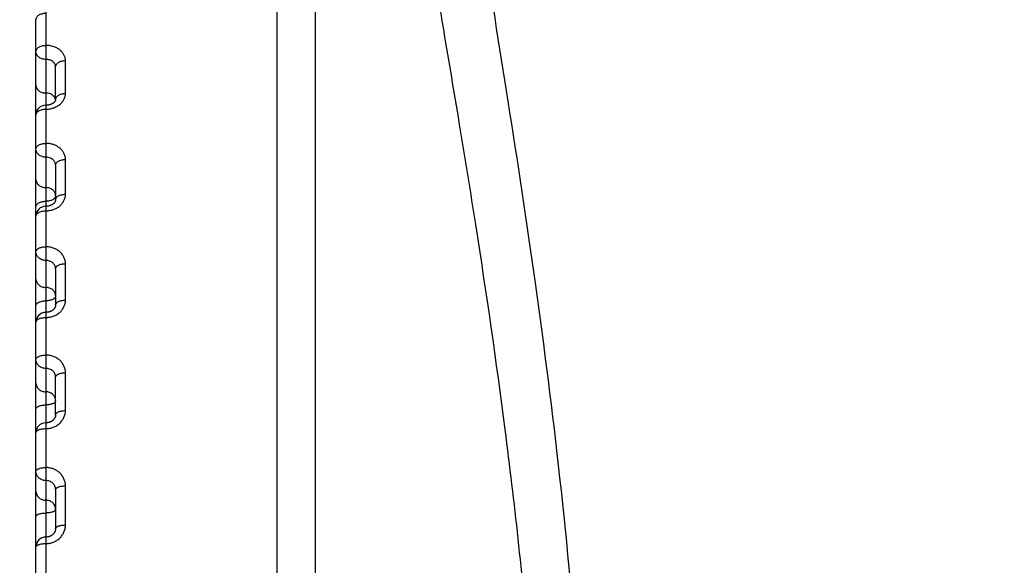
# Model space of a CAD drawing. Units: inches. Extents: x 0 to 22.3, y -0.1 to 17.2.
# Drawn here: x 5.7 to 6.2, y 2.2 to 2.5 of the extents above; entities that cross this region are included whole.
import ezdxf

# ---------------------------------------------------------------- set-up
doc = ezdxf.new("R2010")
doc.units = ezdxf.units.IN
doc.header["$LTSCALE"] = 1.21
doc.header["$MEASUREMENT"] = 0
doc.layers.get('0').update_dxf_attribs({"linetype": 'CONTINUOUS'})
doc.layers.add('AXIS', color=7, linetype='CONTINUOUS')
doc.layers.add('DIMENSIONS', color=7, linetype='CONTINUOUS')
doc.styles.get("Standard").update_dxf_attribs({"font": 'txt', "width": 0.8})
doc.dimstyles.new('DIMSTYLE_1', dxfattribs={"dimtxt": 0.125, "dimasz": 0.1875, "dimexe": 0.125, "dimexo": 0.0625, "dimgap": 0.0625, "dimtad": 0, "dimtih": 1, "dimtoh": 1, "dimlfac": 4, "dimzin": 4, "dimdsep": 46, "dimtxsty": 'STANDARD', "dimblk": '_FILLED', "dimblk1": '_FILLED', "dimblk2": '_FILLED', "dimcen": 0.09, "dimadec": 0, "dimazin": 0, "dimtp": 0.0001, "dimtm": 0.0001, "dimtfac": 1, "dimtofl": 0, "dimtmove": 0, "dimatfit": 3, "dimldrblk": '_FILLED', "dimfxl": 1, "dimtolj": 1, "dimtzin": 4, "dimarcsym": 0})

# ---------------------------------------------------------------- blocks, each defined once
blk = doc.blocks.new('_FILLED')
at = {"color": 0, "linetype": 'BYBLOCK'}
blk.add_solid([(0, 0), (-1, 0.1666666667), (-1, -0.1666666667)], dxfattribs=at)
blk = doc.blocks.new('*D12')
at = {"layer": 'DIMENSIONS', "color": 2, "linetype": 'CONTINUOUS'}
for p, q in [((7.2059235884, 3.0553338034), (4.390616525, 3.0553338034)), ((4.515616525, 3.0553338034), (4.515616525, 2.0865838034)), ((4.515616525, 0.8678338034), (4.515616525, 1.8365838034)), ((7.2098605659, 0.8678338034), (4.390616525, 0.8678338034))]:
    blk.add_line(p, q, dxfattribs=at)
at = {"layer": 'DIMENSIONS', "color": 2, "linetype": 'CONTINUOUS', "xscale": 0.1875, "yscale": 0.1875, "zscale": 0.1875}
for p, rotation in [((4.515616525, 3.0553338034), 90), ((4.515616525, 0.8678338034), 270)]:
    blk.add_blockref('_FILLED', p, dxfattribs=dict(at, rotation=rotation))

msp = doc.modelspace()

# ---------------------------------------------------------------- linework, layer by layer
at = {"color": 9, "linetype": 'CONTINUOUS'}
for p, q in [((5.7372805993, 2.7989037389), (5.7372805993, 2.4715660221)), ((5.7472805993, 2.477556834), (5.7472805993, 2.4942632921)), ((5.7372804122, 2.4715556386), (5.7372805993, 2.3637458393)), ((5.7472805993, 2.4263591022), (5.7472805993, 2.4440163917)), ((5.7472805993, 2.3725499553), (5.7472805993, 2.391059132)), ((5.7372805993, 2.3637458393), (5.7372805994, 2.0416154947)), ((5.7472805993, 2.3164309178), (5.7472805993, 2.3356882637)), ((5.7472805993, 2.2583164578), (5.7472805993, 2.2782140627))]:
    msp.add_line(p, q, dxfattribs=at)
at = {"color": 7, "linetype": 'CONTINUOUS'}
for p, q in [((5.8547805993, 2.0147749376), (5.8547805993, 2.7993612439)), ((5.7322805993, 1.1266946566), (5.7322805993, 2.5150464255)), ((5.7422805993, 2.4744872442), (5.7422805993, 2.4910945877)), ((5.7422805993, 2.3143175625), (5.7422805993, 2.33346066))]:
    msp.add_line(p, q, dxfattribs=at)
for points in [[(5.7422805945, 2.4744887164), (5.7422782137, 2.4744104592), (5.7422711594, 2.4743341387), (5.7422593264, 2.474256693), (5.742242453, 2.4741773937), (5.742219927, 2.474094848), (5.7421912176, 2.4740088153), (5.742155926, 2.4739195472), (5.7421133917, 2.4738266628), (5.7420630754, 2.4737302741), (5.7420046852, 2.4736309313), (5.7419379503, 2.4735291069), (5.7418625892, 2.4734252103), (5.7417785559, 2.4733198919), (5.7416861043, 2.4732140403), (5.7415853016, 2.473108185), (5.7414763551, 2.4730029175), (5.7413599193, 2.4728991411), (5.7412365328, 2.4727974874), (5.7411064224, 2.4726982485), (5.7409698103, 2.4726016997), (5.7408272793, 2.4725083234), (5.7406791023, 2.4724183392), (5.7405248728, 2.4723315877), (5.7403649727, 2.4722483984), (5.7401997638, 2.4721690514), (5.7400285948, 2.4720933692), (5.7398515582, 2.4720215795), (5.7396692145, 2.4719540764), (5.7394814935, 2.4718909979), (5.7392885317, 2.471832571), (5.7390909174, 2.4717791376), (5.7388892539, 2.4717309927), (5.738683961, 2.4716883459), (5.7384754848, 2.4716513828), (5.7382644958, 2.4716202938), (5.7380514737, 2.4715951994), (5.7378368711, 2.4715761885), (5.7376213283, 2.4715633358), (5.7374053757, 2.4715566709), (5.7372805993, 2.47155564)], [(5.7422805993, 2.4411458719), (5.7422805439, 2.4235792179), (5.7422757996, 2.4234567261), (5.74226338, 2.4233343461), (5.7422433885, 2.4232122545), (5.7422157835, 2.4230899571), (5.7421802099, 2.4229663662), (5.7421363966, 2.4228414359), (5.7420842205, 2.4227155349), (5.742023287, 2.4225884233), (5.7419533521, 2.4224603402), (5.7418743959, 2.4223318753), (5.7417863469, 2.4222034537), (5.7416892108, 2.4220755423), (5.7415831445, 2.4219487443), (5.7414684324, 2.421823706), (5.7413453573, 2.4217009621), (5.7412142388, 2.421581019), (5.7410755225, 2.4214644105), (5.7409297429, 2.4213516593), (5.7407772645, 2.4212430905), (5.7406182616, 2.4211388684), (5.7404532351, 2.4210393636), (5.7402826451, 2.4209448696), (5.7401064961, 2.4208554142), (5.7399252716, 2.4207712851), (5.7397394408, 2.4206927203), (5.7395488689, 2.4206196999), (5.7393540458, 2.4205524705), (5.7391554098, 2.4204912238), (5.7389526479, 2.4204359298), (5.7387462257, 2.4203868119), (5.7385365922, 2.4203440565), (5.7383233432, 2.4203076894), (5.7381069532, 2.4202779334), (5.7378878941, 2.4202549805), (5.7376657355, 2.4202389442), (5.7374406745, 2.4202300482), (5.7372805993, 2.4202281937)], [(5.7422805993, 2.388502917), (5.7422805151, 2.3700831137), (5.7422744803, 2.3699248573), (5.7422590541, 2.3697682237), (5.742234574, 2.3696135466), (5.7422012678, 2.3694605863), (5.7421591214, 2.3693085872), (5.7421081973, 2.3691576536), (5.7420486545, 2.3690081304), (5.7419803835, 2.3688597593), (5.7419034402, 2.3687127962), (5.7418180139, 2.3685676947), (5.7417241108, 2.3684245814), (5.7416219024, 2.3682838267), (5.7415116533, 2.3681458854), (5.7413935249, 2.3680110316), (5.7412678251, 2.3678796697), (5.7411348941, 2.3677521947), (5.7409949602, 2.3676288449), (5.7408484428, 2.3675100027), (5.7406957224, 2.3673959728), (5.7405369385, 2.3672868551), (5.7403725211, 2.367182953), (5.7402028985, 2.3670845275), (5.7400281399, 2.3669916143), (5.7398486824, 2.3669044593), (5.7396649641, 2.366823271), (5.7394769831, 2.3667480549), (5.7392851904, 2.3666790171), (5.7390900099, 2.3666163192), (5.7388913326, 2.3665599524), (5.7386895991, 2.3665100913), (5.738485242, 2.3664668767), (5.7382780937, 2.3664303254), (5.7380685999, 2.3664005941), (5.7378572037, 2.3663778098), (5.7376437121, 2.3663620364), (5.7374283665, 2.3663534137), (5.7372805993, 2.3663517053)], [(5.7422805944, 2.3143193535), (5.7422802642, 2.3142713984), (5.7422705294, 2.3140630986), (5.7422477757, 2.3138583941), (5.7422126921, 2.3136578431), (5.7421658767, 2.3134614712), (5.742107687, 2.3132688185), (5.7420385686, 2.3130801452), (5.7419590736, 2.3128959409), (5.741869521, 2.3127161688), (5.7417704072, 2.3125412007), (5.7416622806, 2.3123714594), (5.7415454969, 2.3122070114), (5.7414207874, 2.3120484478), (5.7412885818, 2.3118958766), (5.7411485862, 2.3117486949), (5.7410011892, 2.3116071885), (5.7408469652, 2.3114717593), (5.7406856291, 2.3113420873), (5.7405174305, 2.3112183828), (5.7403430075, 2.3111011074), (5.7401625378, 2.3109903732), (5.7399764946, 2.310886462), (5.7397853737, 2.310789635), (5.7395893557, 2.3106999756), (5.7393889502, 2.3106177109), (5.7391846557, 2.3105430344), (5.7389766071, 2.3104759901), (5.7387653235, 2.3104167505), (5.738551309, 2.3103654553), (5.7383346503, 2.3103221287), (5.7381158679, 2.3102868958), (5.7378954802, 2.3102598516), (5.7376735434, 2.3102410231), (5.7374504158, 2.3102304905), (5.7372805993, 2.3102280766)], [(5.7422805993, 2.2763275529), (5.7422804572, 2.2565158268), (5.7422723139, 2.2562987251), (5.7422518628, 2.2560840834), (5.7422195083, 2.2558724285), (5.7421756148, 2.2556639981), (5.7421204581, 2.255458782), (5.7420543513, 2.2552571466), (5.7419776676, 2.2550595312), (5.7418906558, 2.2548660794), (5.7417936637, 2.2546771647), (5.7416870882, 2.2544932165), (5.7415712459, 2.2543144829), (5.7414465535, 2.2541413395), (5.7413134523, 2.2539741599), (5.7411723222, 2.253813182), (5.7410237556, 2.2536588596), (5.7408681416, 2.2535113651), (5.7407054843, 2.2533705484), (5.7405361895, 2.2532366744), (5.7403607917, 2.2531100572), (5.7401793785, 2.2529906897), (5.7399923792, 2.2528788078), (5.7398003239, 2.2527746714), (5.7396034006, 2.2526783444), (5.7394021041, 2.2525900322), (5.7391969329, 2.2525099152), (5.7389880573, 2.2524380343), (5.7387759866, 2.252374545), (5.7385612184, 2.2523195765), (5.7383438903, 2.2522731496), (5.7381245158, 2.2522353743), (5.7379036044, 2.2522063353), (5.7376812663, 2.2521860504), (5.7374578693, 2.2521745857), (5.7372805993, 2.2521718015)]]:
    msp.add_lwpolyline(points, dxfattribs=at)
for centre, radius, start, end in [((5.737280612, 2.4665556267), 0.0050000127, 90.002294823, 179.9993626741), ((5.7372806115, 2.4152281808), 0.0050000122, 89.9977437024, 179.9993874224), ((5.737280611, 2.3613516917), 0.0050000117, 90.0023318042, 179.9993021692), ((5.7372805997, 2.3052280661), 0.0050000004, 89.9983325213, 179.9993147547), ((5.7372805926, 2.2471717948), 0.0049999932, 90.0022191885, 179.9993649392)]:
    msp.add_arc(centre, radius, start, end, dxfattribs=at)
at = {"color": 9, "linetype": 'CONTINUOUS'}
msp.add_arc((5.7391577904, 2.473881619), 0.0031232794, 6.8382146411, 17.3097218703, dxfattribs=at)
for points, knots in [([(5.7322805993, 2.5150464255), (5.7322805993, 2.5151549101), (5.7322969496, 2.515373583), (5.7323951591, 2.5158100914), (5.7326455132, 2.5163450953), (5.7331195003, 2.5169207084), (5.7337492353, 2.5174207372), (5.734510236, 2.5178286222), (5.7353742851, 2.5181307507), (5.7363091927, 2.5183165076), (5.7369547487, 2.5183581427), (5.7372805993, 2.5183581427)], [0, 0, 0, 0, 0.049410949, 0.0994363392, 0.2031749458, 0.3148755548, 0.4361909235, 0.5671194334, 0.7063416362, 0.8515864185, 1, 1, 1, 1]), ([(5.7322805993, 2.4987933581), (5.7322805993, 2.4988986817), (5.7322969749, 2.4991111394), (5.7323954243, 2.4995356165), (5.7326468251, 2.5000560038), (5.7331212695, 2.5006143537), (5.7337509533, 2.5010991603), (5.7345116262, 2.5014946009), (5.7353752327, 2.5017875449), (5.7363096762, 2.5019676728), (5.7369547886, 2.502008042), (5.7372805993, 2.502008042)], [0, 0, 0, 0, 0.0484653395, 0.0975968495, 0.1998721521, 0.3107325542, 0.4318936659, 0.5632967716, 0.7034999006, 0.8500761614, 1, 1, 1, 1]), ([(5.7472805993, 2.4942632921), (5.7472806015, 2.4945171808), (5.7472484395, 2.4950269165), (5.7471042377, 2.495782469), (5.746865385, 2.4965227599), (5.7464198469, 2.4974890945), (5.7456289734, 2.4986265282), (5.7443732058, 2.4998011789), (5.7428483997, 2.5007613895), (5.7405123594, 2.5017198993), (5.7385745765, 2.5020080461), (5.7372805993, 2.502008042)], [0, 0, 0, 0, 0.0545221533, 0.1093403035, 0.1647784818, 0.2211383432, 0.3373893697, 0.4595979185, 0.5880587855, 0.7221206278, 1, 1, 1, 1]), ([(5.737280604, 2.4948857557), (5.7366351387, 2.4948857554), (5.7356675529, 2.4950315297), (5.7345016559, 2.4955148953), (5.7337389122, 2.4959996122), (5.7331097714, 2.4965928209), (5.7326389367, 2.4972738019), (5.732346906, 2.4980167622), (5.7322805993, 2.4985372291), (5.7322805993, 2.4987933581)], [0, 0, 0, 0, 0.2764238843, 0.4101576868, 0.5386532843, 0.6612279265, 0.7780657702, 0.8903114283, 1, 1, 1, 1]), ([(5.7422805993, 2.4910945875), (5.7422806, 2.4913451198), (5.7422144278, 2.4918541884), (5.7419218728, 2.4925789399), (5.7414503291, 2.4932402988), (5.7408207836, 2.4938140319), (5.7400580856, 2.494281261), (5.7388906518, 2.4947467534), (5.7379256553, 2.4948857563), (5.737280604, 2.4948857557)], [0, 0, 0, 0, 0.1085227323, 0.2195044043, 0.3353186356, 0.4573883118, 0.5860397862, 0.7205840132, 1, 1, 1, 1]), ([(5.7422805993, 2.4910945711), (5.7422805993, 2.4911983978), (5.7422969879, 2.4914079138), (5.7423955582, 2.491826697), (5.7426474749, 2.4923401495), (5.7431221257, 2.4928903051), (5.7437517703, 2.4933679004), (5.7445122794, 2.493757453), (5.7453756744, 2.4940460543), (5.7463099006, 2.4942235212), (5.7469548071, 2.4942632921), (5.7472805993, 2.4942632921)], [0, 0, 0, 0, 0.0480089987, 0.0967096889, 0.1982823675, 0.3087431635, 0.4298347445, 0.5614684062, 0.7021423478, 0.8493551933, 1, 1, 1, 1]), ([(5.7322805993, 2.4817047344), (5.7322805993, 2.4814486056), (5.7323469059, 2.4809281391), (5.7326389363, 2.4801851792), (5.7331097704, 2.4795041984), (5.7337389105, 2.4789109899), (5.7345016534, 2.478426273), (5.7356675493, 2.4779429071), (5.7366351344, 2.4777971321), (5.7372805993, 2.4777971321)], [0, 0, 0, 0, 0.1096885792, 0.221934242, 0.3387720861, 0.4613467246, 0.5898423159, 0.7235761126, 1, 1, 1, 1]), ([(5.7421396175, 2.4748109098), (5.7420733434, 2.4750243821), (5.7418924072, 2.4754457736), (5.7414971072, 2.4760231863), (5.7409858004, 2.4765402003), (5.7401563578, 2.4771396648), (5.7389126454, 2.4776586552), (5.7378303844, 2.4777971321), (5.7372805993, 2.4777971321)], [0, 0, 0, 0, 0.1104242661, 0.2247529394, 0.3438039713, 0.4678171945, 0.7283969922, 1, 1, 1, 1]), ([(5.7372805993, 2.4695778585), (5.737934858, 2.4695778573), (5.7392365762, 2.4696801603), (5.7411173593, 2.4701355889), (5.7428527879, 2.470874965), (5.7443767649, 2.4718703817), (5.7456315008, 2.4730841233), (5.7464204325, 2.4742537028), (5.7468654493, 2.4752451379), (5.7471041965, 2.4760037854), (5.7472483758, 2.4767766498), (5.7472806015, 2.4772975295), (5.7472805993, 2.477556834)], [0, 0, 0, 0, 0.1387785601, 0.2756100153, 0.4087692524, 0.5369695574, 0.6595646667, 0.77670961, 0.8336228657, 0.8896326554, 0.9449974382, 1, 1, 1, 1]), ([(5.7422805993, 2.4744872611), (5.7422805993, 2.4745878588), (5.7422970172, 2.4747910328), (5.7423958663, 2.4751975437), (5.7426489389, 2.4756960093), (5.7431240093, 2.4762284521), (5.7437535354, 2.4766904929), (5.744513673, 2.4770673609), (5.7453766095, 2.4773466118), (5.7463103735, 2.4775183503), (5.7469548461, 2.477556834), (5.7472805993, 2.477556834)], [0, 0, 0, 0, 0.0470054805, 0.0947600186, 0.1947965589, 0.3043924998, 0.4253423888, 0.5574862042, 0.6991892289, 0.8477879739, 1, 1, 1, 1]), ([(5.7322805993, 2.4665556386), (5.7322805993, 2.4666546943), (5.7322970319, 2.4668548414), (5.7323960235, 2.467255496), (5.7326496695, 2.467746789), (5.7331249263, 2.4682707544), (5.733754379, 2.4687253679), (5.7345143309, 2.4690961861), (5.7353770474, 2.4693709799), (5.736310594, 2.4695399881), (5.7369548642, 2.4695778585), (5.7372805993, 2.4695778585)], [0, 0, 0, 0, 0.0465168319, 0.0938112991, 0.1931043948, 0.3022861751, 0.4231725851, 0.5555662741, 0.6977672166, 0.8470338533, 1, 1, 1, 1]), ([(5.7322805993, 2.4676507337), (5.7322805993, 2.4678131211), (5.7323228229, 2.4681451332), (5.7325088341, 2.468624252), (5.7328105101, 2.4690763784), (5.7330727004, 2.4693427913), (5.7332180946, 2.4694692123)], [0, 0, 0, 0, 0.2312373983, 0.4708420478, 0.7256404719, 1, 1, 1, 1]), ([(5.7322805993, 2.4493006886), (5.7322805993, 2.4493963905), (5.7322970668, 2.4495899591), (5.7323963906, 2.4499778862), (5.7326513355, 2.4504535377), (5.7331269614, 2.4509590206), (5.7337562165, 2.4513974815), (5.7345157459, 2.4517551578), (5.7353779821, 2.4520202741), (5.7363110627, 2.4521833547), (5.7369549027, 2.4522198939), (5.7372805993, 2.4522198939)], [0, 0, 0, 0, 0.0454327274, 0.091708157, 0.1893623306, 0.2976414633, 0.4183996698, 0.5513508833, 0.6946490198, 0.8453814301, 1, 1, 1, 1]), ([(5.7472805993, 2.4440163917), (5.7472806015, 2.4442850902), (5.7472484965, 2.4448240798), (5.7471045193, 2.4456233944), (5.7468659923, 2.446406796), (5.7464221476, 2.4474270186), (5.7456355259, 2.4486286156), (5.7443806545, 2.449875053), (5.7428558588, 2.4508947991), (5.7411193628, 2.4516506649), (5.7392375567, 2.4521155361), (5.7379349373, 2.4522198961), (5.7372805993, 2.4522198939)], [0, 0, 0, 0, 0.0562961857, 0.1128110183, 0.1697899473, 0.2274665582, 0.3454823998, 0.468107383, 0.5956341776, 0.7276005939, 0.8629067876, 1, 1, 1, 1]), ([(5.737280604, 2.445170689), (5.7366342478, 2.4451706887), (5.7353609393, 2.4453730302), (5.7339574267, 2.4461288542), (5.7331066802, 2.4469787285), (5.7326370004, 2.4476985532), (5.7323464114, 2.4484824662), (5.7322805993, 2.4490302042), (5.7322805993, 2.4493006886)], [0, 0, 0, 0, 0.2707687427, 0.529487839, 0.6526818023, 0.7714419954, 0.8866898269, 1, 1, 1, 1]), ([(5.7422805993, 2.4411458893), (5.7422806, 2.4414113095), (5.7422149288, 2.4419486873), (5.7419239326, 2.4427161642), (5.7414537303, 2.4434182807), (5.7408246926, 2.4440286408), (5.7400615966, 2.4445262931), (5.7388961755, 2.4450211943), (5.7379265721, 2.4451706896), (5.737280604, 2.445170689)], [0, 0, 0, 0, 0.1122180182, 0.2262641653, 0.3439986839, 0.4665949269, 0.594386798, 0.7268887073, 1, 1, 1, 1]), ([(5.7422805993, 2.4411458719), (5.7422805993, 2.4412399891), (5.7422970847, 2.4414304519), (5.7423965771, 2.4418123698), (5.7426521608, 2.442280609), (5.7431279418, 2.4427773381), (5.7437570851, 2.4432081687), (5.7445164066, 2.4435596437), (5.7453784151, 2.4438201953), (5.7463112789, 2.4439804801), (5.7469549205, 2.4440163917), (5.7472805993, 2.4440163917)], [0, 0, 0, 0, 0.0449101553, 0.0906952262, 0.1875647133, 0.2954168077, 0.4161193662, 0.5493407487, 0.6931639912, 0.8445950511, 1, 1, 1, 1]), ([(5.7322805993, 2.433861254), (5.7322805993, 2.4335907697), (5.7323464113, 2.4330430321), (5.7326369999, 2.4322591195), (5.7331066792, 2.4315392951), (5.7339574248, 2.430689421), (5.735360936, 2.4299335969), (5.7366342435, 2.4297312543), (5.7372805993, 2.4297312543)], [0, 0, 0, 0, 0.1133101791, 0.2285580144, 0.347318208, 0.4705121683, 0.7292312557, 1, 1, 1, 1]), ([(5.7422805993, 2.4256012547), (5.7422805993, 2.425871739), (5.7422147873, 2.4264194768), (5.7419241985, 2.4272033895), (5.741454519, 2.4279232141), (5.740603773, 2.4287730882), (5.7392002619, 2.429528912), (5.7379269547, 2.4297312543), (5.7372805993, 2.4297312543)], [0, 0, 0, 0, 0.1133102072, 0.2285580693, 0.3473182939, 0.470512286, 0.7292314296, 1, 1, 1, 1]), ([(5.7372805993, 2.417943979), (5.7379350839, 2.4179439776), (5.7392392906, 2.4180521479), (5.7411223648, 2.4185334549), (5.742859425, 2.4193148348), (5.7443838115, 2.4203663888), (5.7456376317, 2.4216482956), (5.7465721866, 2.4231126831), (5.7471496995, 2.4247026631), (5.7472806037, 2.4258114916), (5.7472805993, 2.4263591022)], [0, 0, 0, 0, 0.1357631864, 0.2699912378, 0.4013338867, 0.5288017839, 0.6519224628, 0.7708508368, 0.8864062523, 1, 1, 1, 1]), ([(5.7422805993, 2.4235933734), (5.7422805993, 2.4236840803), (5.7422971259, 2.423867864), (5.7423970094, 2.4242368597), (5.7426540209, 2.4246890953), (5.7431300881, 2.4251669432), (5.7437589503, 2.4255813624), (5.7445178072, 2.4259195122), (5.745379326, 2.4261702591), (5.7463117318, 2.4263245383), (5.7469549577, 2.4263591022), (5.7472805993, 2.4263591022)], [0, 0, 0, 0, 0.0437623763, 0.0884723819, 0.1836315205, 0.2905645727, 0.4111587938, 0.5449763738, 0.6899439178, 0.8428911636, 1, 1, 1, 1]), ([(5.7322805993, 2.4199645525), (5.7322805993, 2.4200569718), (5.7322971047, 2.4202441083), (5.7323967868, 2.4206195909), (5.732653072, 2.4210798718), (5.7331290041, 2.4215672078), (5.7337580144, 2.4219898661), (5.7345171074, 2.4223347034), (5.7353788721, 2.4225903705), (5.7363115064, 2.4227476634), (5.7369549392, 2.4227829036), (5.7372805993, 2.4227829036)], [0, 0, 0, 0, 0.0443426813, 0.0895958781, 0.1856175046, 0.2930119746, 0.4136586069, 0.5471742957, 0.6915648498, 0.8437486572, 1, 1, 1, 1]), ([(5.7422805993, 2.4256012547), (5.7422805993, 2.4255088354), (5.7422640939, 2.4253216988), (5.7421644118, 2.4249462161), (5.7419081264, 2.4244859351), (5.7414321942, 2.423998599), (5.7408031836, 2.4235759406), (5.7400440903, 2.4232311034), (5.7391823253, 2.4229754363), (5.7382496913, 2.4228181437), (5.7376062588, 2.4227829036), (5.7372805993, 2.4227829036)], [0, 0, 0, 0, 0.0443426877, 0.0895959009, 0.1856175531, 0.2930120561, 0.413658728, 0.5471744575, 0.691565045, 0.8437489169, 1, 1, 1, 1]), ([(5.7322805993, 2.4152281916), (5.7322805993, 2.4153172734), (5.7322971469, 2.4154978773), (5.7323972315, 2.4158607199), (5.7326549493, 2.4163053026), (5.7331311274, 2.4167741338), (5.7337598362, 2.4171807387), (5.7345184639, 2.4175125492), (5.7353797499, 2.417758633), (5.7363119416, 2.4179100559), (5.7369549749, 2.417943979), (5.7372805993, 2.417943979)], [0, 0, 0, 0, 0.0432041514, 0.0873923155, 0.1817263254, 0.2882218677, 0.4087701968, 0.5428789752, 0.6883984655, 0.8420740016, 1, 1, 1, 1]), ([(5.7322805993, 2.3970680489), (5.7322805993, 2.3971536038), (5.7322971999, 2.3973273234), (5.7323977383, 2.3976767594), (5.7325985716, 2.3980083743), (5.7328718281, 2.3983067743), (5.7332216334, 2.3986088342), (5.7337619077, 2.3989436113), (5.734519819, 2.3992616602), (5.7353806628, 2.39949765), (5.7363123805, 2.3996428819), (5.7369550113, 2.3996754175), (5.7372805993, 2.3996754175)], [0, 0, 0, 0, 0.0419594217, 0.0849858835, 0.177490194, 0.228541242, 0.2832030315, 0.4036429784, 0.5383747064, 0.6850794049, 0.8403191388, 1, 1, 1, 1]), ([(5.737280604, 2.3927387948), (5.7369542642, 2.3927387946), (5.7363033017, 2.3927939862), (5.7353631824, 2.3930397584), (5.7344950074, 2.3934394437), (5.7337321524, 2.3939786069), (5.7331039782, 2.3946374946), (5.7326354971, 2.3953918713), (5.7323460232, 2.3962124432), (5.7322805993, 2.3967846935), (5.7322805993, 2.3970680489)], [0, 0, 0, 0, 0.1336568529, 0.2660481879, 0.3960880559, 0.5229833839, 0.6463854505, 0.7664699066, 0.8839480171, 1, 1, 1, 1]), ([(5.7472805993, 2.391059132), (5.7472806015, 2.3913411425), (5.7472485396, 2.3919064527), (5.7471047344, 2.3927451232), (5.7468664702, 2.3935672814), (5.7464239617, 2.3946359885), (5.7456410928, 2.395894923), (5.7446032248, 2.3969798801), (5.7436408904, 2.3977312476), (5.7428515683, 2.3982354287), (5.7420082813, 2.3986705507), (5.7408180926, 2.3991550551), (5.7392400122, 2.3995654772), (5.7379351587, 2.3996754197), (5.7372805993, 2.3996754175)], [0, 0, 0, 0, 0.0578242573, 0.11580544, 0.1741246107, 0.232958462, 0.3525689757, 0.4756485002, 0.5386677882, 0.6026043271, 0.6674006307, 0.7329666486, 0.8657872428, 1, 1, 1, 1]), ([(5.7422805993, 2.3885029168), (5.7422806, 2.3887817706), (5.7422153053, 2.389344784), (5.7419255525, 2.3901507442), (5.7414565764, 2.3908894961), (5.7408280362, 2.3915328763), (5.7400650835, 2.3920580307), (5.7391971106, 2.3924466158), (5.7382573825, 2.3926852501), (5.7376069659, 2.3927387951), (5.737280604, 2.3927387948)], [0, 0, 0, 0, 0.1152532602, 0.2318246421, 0.3511345913, 0.4741185917, 0.6010876215, 0.7317128928, 0.8651111455, 1, 1, 1, 1]), ([(5.7422805993, 2.3885028986), (5.7422805993, 2.3885867906), (5.7422972258, 2.3887572634), (5.7423980062, 2.389100411), (5.7425991647, 2.3894254722), (5.7428720972, 2.3897175842), (5.7432222594, 2.3900139453), (5.7437628092, 2.3903421046), (5.7445204685, 2.3906536979), (5.7453810765, 2.3908849301), (5.7463125835, 2.3910272498), (5.746955028, 2.391059132), (5.7472805993, 2.391059132)], [0, 0, 0, 0, 0.0413640112, 0.0838364615, 0.1754763495, 0.2262507227, 0.280743221, 0.4011492891, 0.5361939919, 0.6834768927, 0.8394731022, 1, 1, 1, 1]), ([(5.7322805993, 2.3833643194), (5.7322805993, 2.3830809643), (5.7323460231, 2.3825087143), (5.7326354967, 2.3816881429), (5.7331039772, 2.3809337665), (5.7337321507, 2.380274879), (5.734495005, 2.3797357157), (5.7353631791, 2.3793360302), (5.7363032977, 2.3790902576), (5.7369542597, 2.3790350653), (5.7372805993, 2.3790350653)], [0, 0, 0, 0, 0.1160519878, 0.2335301016, 0.3536145584, 0.4770166231, 0.6039119475, 0.7339518119, 0.8663431452, 1, 1, 1, 1]), ([(5.7422805993, 2.3747058113), (5.7422805993, 2.3749891665), (5.7422151755, 2.3755614166), (5.7419257018, 2.3763819882), (5.741457221, 2.3771363647), (5.7408290473, 2.3777952523), (5.7400661927, 2.3783344155), (5.7391980183, 2.378734101), (5.7382579, 2.3789798731), (5.7376069384, 2.3790350653), (5.7372805993, 2.3790350653)], [0, 0, 0, 0, 0.1160520169, 0.2335301581, 0.3536146461, 0.4770167421, 0.6039120963, 0.7339519852, 0.8663433681, 1, 1, 1, 1]), ([(5.7322805993, 2.3697027886), (5.7322805993, 2.3697849014), (5.732297255, 2.3699519025), (5.7323983088, 2.3702883242), (5.732599819, 2.3706063551), (5.7328723899, 2.3708917412), (5.733222935, 2.3711819933), (5.7337637686, 2.3715030654), (5.7345211541, 2.3718077607), (5.7353815111, 2.3720339085), (5.7363127962, 2.372173116), (5.7369550454, 2.3722042999), (5.7372805993, 2.3722042999)], [0, 0, 0, 0, 0.0407179899, 0.0825903392, 0.1732986331, 0.2237769602, 0.2780897356, 0.3984644964, 0.5338493866, 0.6817554921, 0.8385647556, 1, 1, 1, 1]), ([(5.7422805993, 2.3747058113), (5.7422805993, 2.3746236984), (5.7422639435, 2.3744566972), (5.7421628897, 2.3741202755), (5.7419613794, 2.3738022445), (5.7416888084, 2.3735168584), (5.7413382632, 2.3732266062), (5.7407974293, 2.3729055341), (5.7400400435, 2.3726008388), (5.7391796862, 2.372374691), (5.7382484015, 2.3722354838), (5.7376061527, 2.3722042999), (5.7372805993, 2.3722042999)], [0, 0, 0, 0, 0.0407179958, 0.0825903603, 0.1732986797, 0.2237770229, 0.2780898158, 0.3984646183, 0.5338495517, 0.6817556927, 0.8385650239, 1, 1, 1, 1]), ([(5.7372805993, 2.3637458393), (5.737935295, 2.3637458378), (5.7389186814, 2.3638312924), (5.7401932258, 2.3641139553), (5.7414224143, 2.3645030163), (5.7428653152, 2.365182573), (5.7441445683, 2.3661072815), (5.7450284221, 2.3669684637), (5.7456129173, 2.3676639393), (5.7461170978, 2.3684058412), (5.7465362956, 2.3691870219), (5.7468665163, 2.3699999193), (5.7471046789, 2.3708367538), (5.7472484927, 2.3716893376), (5.7472806015, 2.3722636002), (5.7472805993, 2.3725499553)], [0, 0, 0, 0, 0.1329969192, 0.1991901029, 0.2649564813, 0.3946003551, 0.5213216429, 0.5835383352, 0.6449366016, 0.7055488598, 0.765438205, 0.8246980489, 0.8834460719, 0.9418289264, 1, 1, 1, 1]), ([(5.7422805993, 2.3701035687), (5.7422805993, 2.3701838895), (5.7422972714, 2.370347385), (5.7423712763, 2.370587932), (5.7424930847, 2.3708227924), (5.7427254922, 2.3711368553), (5.7431371001, 2.3715004404), (5.7437645052, 2.3718644901), (5.744521905, 2.3721624001), (5.74538192, 2.3723833865), (5.7463130122, 2.3725194771), (5.7469550626, 2.3725499553), (5.7472805993, 2.3725499553)], [0, 0, 0, 0, 0.0400538913, 0.0813100794, 0.1247964875, 0.1713457203, 0.2754684896, 0.3958048752, 0.5315241894, 0.6800475363, 0.8376633259, 1, 1, 1, 1]), ([(5.7322805993, 2.3613517026), (5.7322805993, 2.3614303251), (5.732297305, 2.3615905137), (5.7323714084, 2.3618260412), (5.7324933074, 2.3620559151), (5.732726147, 2.3623636777), (5.7331382607, 2.362719505), (5.7337654038, 2.3630754168), (5.7345225432, 2.3633667516), (5.7353823184, 2.3635828997), (5.7363132067, 2.3637160257), (5.7369550785, 2.3637458393), (5.7372805993, 2.3637458393)], [0, 0, 0, 0, 0.0394194208, 0.080088434, 0.1230722421, 0.169224858, 0.2728983759, 0.3932144975, 0.5292682196, 0.678394164, 0.8367917466, 1, 1, 1, 1]), ([(5.7322805993, 2.3423881291), (5.7322805993, 2.3424630733), (5.7322973864, 2.3426161099), (5.7323717214, 2.3428407578), (5.7324938242, 2.3430598115), (5.73272763, 2.3433538785), (5.7331408025, 2.3436928365), (5.73376733, 2.3440311527), (5.7345238955, 2.3443082721), (5.7353831567, 2.3445139596), (5.7363136144, 2.3446406739), (5.7369551118, 2.3446690504), (5.7372805993, 2.3446690504)], [0, 0, 0, 0, 0.0380153877, 0.0773892453, 0.1192704912, 0.1645592436, 0.2672684729, 0.3875581992, 0.5243528715, 0.674796805, 0.8348968727, 1, 1, 1, 1]), ([(5.7372806046, 2.3378838799), (5.7369541676, 2.3378838797), (5.7363021392, 2.3379414613), (5.7353610865, 2.3381977449), (5.7344923388, 2.3386144102), (5.7337294568, 2.3391762012), (5.7331018292, 2.3398622289), (5.7326342919, 2.340646902), (5.7323457291, 2.3414996232), (5.7322805993, 2.3420934636), (5.7322805993, 2.3423881291)], [0, 0, 0, 0, 0.1313152966, 0.26169415, 0.3903435863, 0.5166914417, 0.640500424, 0.761916719, 0.8814653687, 1, 1, 1, 1]), ([(5.7472805993, 2.3356882637), (5.7472806037, 2.3362754338), (5.7471512248, 2.3374585132), (5.7465772603, 2.3391573235), (5.7458039206, 2.3404549527), (5.7450291764, 2.3413941635), (5.744146161, 2.3422701397), (5.7428677666, 2.3432100269), (5.7414234473, 2.3439008312), (5.7401935266, 2.3442957486), (5.7389191044, 2.344582373), (5.7379353605, 2.3446690529), (5.7372805993, 2.3446690504)], [0, 0, 0, 0, 0.1182077322, 0.2373669858, 0.3584150883, 0.4199373864, 0.4821352049, 0.6084424262, 0.7372812626, 0.8025430014, 0.8681849738, 1, 1, 1, 1]), ([(5.7422805993, 2.3334606598), (5.7422806, 2.3337514132), (5.7422155869, 2.3343372043), (5.741926829, 2.3351772286), (5.7414589014, 2.3359483651), (5.7408309595, 2.3366209749), (5.7400679613, 2.3371706286), (5.7391993539, 2.33757766), (5.73825862, 2.3378277336), (5.7376070684, 2.3378838803), (5.7372806046, 2.3378838799)], [0, 0, 0, 0, 0.1178841571, 0.236679949, 0.3574384732, 0.4808794271, 0.6072730215, 0.7364068027, 0.8676372989, 1, 1, 1, 1]), ([(5.7422805993, 2.3334606408), (5.7422805993, 2.3335338543), (5.7422974294, 2.3336835308), (5.7423718826, 2.3339030546), (5.7424940847, 2.3341170064), (5.742728359, 2.3344046032), (5.7431420096, 2.3347355921), (5.7437682256, 2.3350656447), (5.7445245172, 2.3353360872), (5.7453835393, 2.3355368609), (5.7463137999, 2.3356605623), (5.746955127, 2.3356882637), (5.7472805993, 2.3356882637)], [0, 0, 0, 0, 0.0373403696, 0.0760937445, 0.1174498805, 0.1623303129, 0.2645907351, 0.3848766235, 0.5220277106, 0.6730975001, 0.8340024816, 1, 1, 1, 1]), ([(5.7322805993, 2.330496895), (5.7322805993, 2.3302022297), (5.732345729, 2.3296083898), (5.7326342914, 2.3287556691), (5.7331018281, 2.3279709964), (5.733729455, 2.3272849689), (5.734492336, 2.3267231778), (5.7353610828, 2.3263065122), (5.7363021346, 2.3260502282), (5.7369541625, 2.3259926458), (5.7372805993, 2.3259926458)], [0, 0, 0, 0, 0.1185346355, 0.238083288, 0.3594995838, 0.4833085646, 0.6096564171, 0.7383058504, 0.8686847022, 1, 1, 1, 1]), ([(5.7422805993, 2.3214883966), (5.7422805993, 2.321783062), (5.7422154696, 2.3223769021), (5.741926907, 2.323229623), (5.7414593701, 2.3240142958), (5.740831743, 2.3247003234), (5.7400688616, 2.3252621144), (5.7392001146, 2.32567878), (5.738259063, 2.3259350635), (5.7376070355, 2.3259926458), (5.7372805993, 2.3259926458)], [0, 0, 0, 0, 0.1185346652, 0.2380833453, 0.3594996722, 0.4833086835, 0.6096565647, 0.7383060215, 0.8686849212, 1, 1, 1, 1]), ([(5.7422805993, 2.3214883966), (5.7422805993, 2.3214170327), (5.7422637199, 2.3212709428), (5.7421891331, 2.3210568985), (5.7420668233, 2.3208484062), (5.7418320392, 2.3205677424), (5.7414178938, 2.3202452898), (5.7407920251, 2.3199240541), (5.7400360281, 2.3196607373), (5.7391772585, 2.319465208), (5.7382472045, 2.3193447232), (5.7376060552, 2.3193177425), (5.7372805993, 2.3193177425)], [0, 0, 0, 0, 0.036608719, 0.074691243, 0.1154821374, 0.1599253618, 0.2617103699, 0.3819984898, 0.5195358537, 0.6712781538, 0.8330455705, 1, 1, 1, 1]), ([(5.7322805993, 2.3171470884), (5.7322805993, 2.3172184523), (5.7322974787, 2.3173645422), (5.7323720655, 2.3175785865), (5.7324943752, 2.3177870786), (5.7327291592, 2.3180677425), (5.7331433044, 2.3183901949), (5.7337691729, 2.3187114306), (5.7345251696, 2.3189747474), (5.7353839389, 2.3191702767), (5.7363139932, 2.3192907618), (5.7369551428, 2.3193177425), (5.7372805993, 2.3193177425)], [0, 0, 0, 0, 0.0366087136, 0.0746912238, 0.1154821065, 0.1599253168, 0.2617102907, 0.3819983667, 0.5195356848, 0.6712779474, 0.8330452932, 1, 1, 1, 1]), ([(5.7372805993, 2.3072871437), (5.7379354867, 2.3072871421), (5.7392441109, 2.3074052108), (5.7411310633, 2.3079300663), (5.7428705177, 2.308781797), (5.7443951111, 2.3099273044), (5.7456466516, 2.3113217326), (5.7464256538, 2.3126535028), (5.7468668378, 2.3137824885), (5.7471048576, 2.3146516246), (5.7472485293, 2.315537083), (5.7472806015, 2.3161333982), (5.7472805993, 2.3164309178)], [0, 0, 0, 0, 0.1307973043, 0.2607473494, 0.389112985, 0.515367956, 0.6392789675, 0.76095186, 0.8211594532, 0.880999807, 0.9405779206, 1, 1, 1, 1]), ([(5.7422805993, 2.3143175818), (5.7422805993, 2.3143870855), (5.7422975333, 2.3145295717), (5.7423722584, 2.314738104), (5.7424946947, 2.3149410782), (5.7426628114, 2.3151367627), (5.7428747094, 2.3153238869), (5.7432278071, 2.3155702741), (5.7437703992, 2.3158410823), (5.7445257242, 2.3160971182), (5.7453843585, 2.3162874173), (5.7463141744, 2.3164046585), (5.7469551583, 2.3164309178), (5.7472805993, 2.3164309178)], [0, 0, 0, 0, 0.0358559488, 0.0732493935, 0.1134609177, 0.1574563619, 0.2058393997, 0.2589185612, 0.3791953795, 0.5171035324, 0.6695001834, 0.8321096014, 1, 1, 1, 1]), ([(5.7322805993, 2.3052280734), (5.7322805993, 2.3052958164), (5.7322975882, 2.3054348969), (5.7323724557, 2.3056382035), (5.7324949983, 2.305835962), (5.7326631553, 2.306026552), (5.7328750454, 2.3062087922), (5.7332285051, 2.3064490251), (5.7337712866, 2.3067127847), (5.7345263197, 2.3069620693), (5.7353847218, 2.3071473832), (5.7363143488, 2.3072615693), (5.7369551725, 2.3072871437), (5.7372805993, 2.3072871437)], [0, 0, 0, 0, 0.0351392495, 0.0718792867, 0.1115455652, 0.1551241361, 0.2032217942, 0.2561407628, 0.3764326822, 0.5147189649, 0.6677624808, 0.8311964475, 1, 1, 1, 1]), ([(5.7322805993, 2.2855673332), (5.7322805993, 2.2856312703), (5.732297724, 2.2857630053), (5.7323729276, 2.2859549948), (5.7324957019, 2.286141445), (5.7326639309, 2.2863209998), (5.7328757873, 2.2864926727), (5.7332300183, 2.2867195536), (5.7337731676, 2.286968067), (5.7345275693, 2.2872027875), (5.735385479, 2.2873773408), (5.7363147111, 2.2874849304), (5.7369552021, 2.2875090259), (5.7372805993, 2.2875090259)], [0, 0, 0, 0, 0.0335559902, 0.0688597543, 0.1073370017, 0.1500151178, 0.1975033069, 0.2500864933, 0.3704327855, 0.5095523598, 0.6640029076, 0.8292223933, 1, 1, 1, 1]), ([(5.7472805993, 2.2782140627), (5.7472806037, 2.2788212742), (5.7471516483, 2.2800427832), (5.7465791654, 2.2817987729), (5.7458059961, 2.2831434038), (5.7450302216, 2.2841172102), (5.7441488409, 2.2850226316), (5.7428726082, 2.2859953223), (5.741425831, 2.2867126759), (5.7401942996, 2.2871222444), (5.7389202381, 2.2874190713), (5.7379355475, 2.2875090281), (5.7372805993, 2.2875090259)], [0, 0, 0, 0, 0.1203028522, 0.241238146, 0.3634587266, 0.4252793313, 0.4875682515, 0.6134349839, 0.7410834873, 0.8055265677, 0.8702393956, 1, 1, 1, 1]), ([(5.737280604, 2.2809133289), (5.7369540809, 2.2809133288), (5.7363011093, 2.280972971), (5.7353592559, 2.2812382957), (5.7344900583, 2.2816695301), (5.733727217, 2.2822506806), (5.7331000976, 2.2829598789), (5.7326333483, 2.2837704131), (5.7323455038, 2.2846506287), (5.7322805993, 2.2852629847), (5.7322805993, 2.2855673332)], [0, 0, 0, 0, 0.1293588613, 0.2580625729, 0.3855653158, 0.5114755289, 0.6356394616, 0.7581680873, 0.8794260806, 1, 1, 1, 1]), ([(5.7422805993, 2.2763275527), (5.7422806, 2.2766286011), (5.7422157965, 2.2772341522), (5.741927823, 2.2781036557), (5.7414607813, 2.2789027973), (5.7408334149, 2.2796007212), (5.7400704632, 2.2801716707), (5.7392013582, 2.2805948033), (5.7382597441, 2.2808548972), (5.7376071633, 2.2809133293), (5.737280604, 2.2809133289)], [0, 0, 0, 0, 0.1200546845, 0.2407016162, 0.3626858521, 0.4865355948, 0.6124705821, 0.7403651703, 0.8697718582, 1, 1, 1, 1]), ([(5.7422805993, 2.276327533), (5.7422805993, 2.2763896828), (5.742297797, 2.2765179763), (5.7423731729, 2.2767046393), (5.7424960561, 2.27688576), (5.7426643085, 2.277060126), (5.7428761496, 2.2772268127), (5.7431296547, 2.2773846252), (5.74342256, 2.277532287), (5.7438782992, 2.2777204529), (5.744528291, 2.2779166362), (5.7453857746, 2.2780861733), (5.7463148885, 2.2781906588), (5.7469552155, 2.2782140627), (5.7472805993, 2.2782140627)], [0, 0, 0, 0, 0.0327933424, 0.0674086063, 0.1053199462, 0.1475726231, 0.1947746413, 0.2472009664, 0.3048814955, 0.3676599525, 0.5071658737, 0.662267106, 0.8283112218, 1, 1, 1, 1]), ([(5.7322805993, 2.275555228), (5.7322805993, 2.2752508797), (5.7323455037, 2.2746385241), (5.7326333479, 2.273758309), (5.7331000967, 2.2729477752), (5.7337272153, 2.2722385771), (5.7344900558, 2.2716574265), (5.7353592526, 2.2712261919), (5.7363011052, 2.2709608668), (5.7369540764, 2.2709012238), (5.7372805993, 2.2709012238)], [0, 0, 0, 0, 0.1205739221, 0.2418319172, 0.3643605434, 0.4885244754, 0.6144346867, 0.7419374279, 0.8706411383, 1, 1, 1, 1]), ([(5.7422805993, 2.2662472195), (5.7422805993, 2.2665515679), (5.7422156949, 2.2671639237), (5.7419278505, 2.268044139), (5.7414611016, 2.2688546729), (5.7408339827, 2.2695638711), (5.7400711418, 2.2701450215), (5.7392019448, 2.2705762562), (5.7382600924, 2.2708415808), (5.7376071217, 2.2709012238), (5.7372805993, 2.2709012238)], [0, 0, 0, 0, 0.1205739523, 0.2418319751, 0.3643606324, 0.4885245942, 0.6144348334, 0.7419375972, 0.8706413541, 1, 1, 1, 1]), ([(5.7422805993, 2.2662472195), (5.7422805993, 2.2661869771), (5.7422633165, 2.2660623499), (5.7421877455, 2.2658813819), (5.7420647482, 2.2657059608), (5.7418964757, 2.2655371441), (5.7416846665, 2.2653757606), (5.7414312121, 2.2652229521), (5.7411383598, 2.2650799554), (5.74068238, 2.2648975974), (5.7400323176, 2.2647075972), (5.739175067, 2.264543433), (5.7382461405, 2.2644422506), (5.7376059688, 2.264419586), (5.7372805993, 2.264419586)], [0, 0, 0, 0, 0.0319710795, 0.0658474725, 0.1031562661, 0.1449604888, 0.1918651619, 0.2441333238, 0.301780343, 0.3646352955, 0.504571764, 0.6603842066, 0.827324069, 1, 1, 1, 1]), ([(5.7322805993, 2.2625919525), (5.7322805993, 2.2626521949), (5.7322978821, 2.2627768221), (5.7323734531, 2.2629577901), (5.7324964503, 2.2631332111), (5.7326647227, 2.2633020277), (5.7328765319, 2.2634634112), (5.7331299862, 2.2636162197), (5.7334228382, 2.2637592164), (5.7338788179, 2.2639415744), (5.7345288801, 2.2641315746), (5.7353861303, 2.2642957388), (5.7363150572, 2.2643969214), (5.7369552293, 2.264419586), (5.7372805993, 2.264419586)], [0, 0, 0, 0, 0.0319710748, 0.0658474553, 0.1031562377, 0.1449604457, 0.1918651024, 0.2441332455, 0.3017802409, 0.3646351711, 0.5045715912, 0.6603839942, 0.8273237823, 1, 1, 1, 1]), ([(5.7372805993, 2.2488842635), (5.7379356545, 2.2488842618), (5.7389208869, 2.2489760995), (5.7401947247, 2.2492786586), (5.7414270856, 2.2496963511), (5.7428749025, 2.2504279722), (5.7441499237, 2.2514172819), (5.7450305801, 2.2523369181), (5.7458065417, 2.2533263597), (5.7465793514, 2.2546903606), (5.7471514556, 2.2564676325), (5.7472806037, 2.257702678), (5.7472805993, 2.2583164578)], [0, 0, 0, 0, 0.1289263876, 0.1932769544, 0.257417423, 0.3846897843, 0.5105297024, 0.5729308176, 0.6349344215, 0.75767312, 0.8791973306, 1, 1, 1, 1]), ([(5.7422805993, 2.2565480148), (5.7422805993, 2.2566063413), (5.7422979763, 2.2567272928), (5.7423737555, 2.2569025281), (5.7424968646, 2.2570722092), (5.7426651489, 2.2572354443), (5.7428769192, 2.2573914987), (5.7431303182, 2.2575392807), (5.7434231147, 2.2576775919), (5.7438793299, 2.2578541067), (5.7445294567, 2.2580378967), (5.7453864773, 2.2581966684), (5.7463152213, 2.2582945353), (5.7469552427, 2.2583164578), (5.7472805993, 2.2583164578)], [0, 0, 0, 0, 0.0311330261, 0.0642597146, 0.1009613246, 0.1423170931, 0.1889270681, 0.2410408904, 0.2986585083, 0.3615938838, 0.501967415, 0.6584956, 0.8263341138, 1, 1, 1, 1]), ([(5.7322805993, 2.2471717978), (5.7322805993, 2.2472283136), (5.7322980744, 2.2473457976), (5.7323740621, 2.2475156013), (5.7324972729, 2.2476798425), (5.7326655602, 2.2478377955), (5.7328772872, 2.247988811), (5.7331306301, 2.2481318423), (5.7334233722, 2.2482657252), (5.7338798044, 2.2484367083), (5.7345299871, 2.2486146287), (5.7353867954, 2.2487683073), (5.7363153714, 2.248863042), (5.7369552549, 2.2488842635), (5.7372805993, 2.2488842635)], [0, 0, 0, 0, 0.0303296433, 0.0627410411, 0.0988675145, 0.1398018163, 0.1861373487, 0.2381097581, 0.2957036754, 0.3587184262, 0.4995091763, 0.6567147809, 0.8254013178, 1, 1, 1, 1])]:
    msp.add_open_spline(points, degree=3, knots=knots, dxfattribs=at)
at = {"layer": 'AXIS', "color": 7, "linetype": 'CONTINUOUS'}
msp.add_line((5.8742805993, 1.1165838034), (5.8742805993, 2.8040838034), dxfattribs=at)
at = {"layer": 'AXIS', "color": 9, "linetype": 'CONTINUOUS'}
for points, knots in [([(5.9908299943, 1.9603338034), (5.9915924227, 1.9999575475), (5.9909199998, 2.0784789321), (5.9837283199, 2.1940915687), (5.9716318966, 2.3047015944), (5.9587978999, 2.3926643357), (5.9480270545, 2.4590488537), (5.9402466251, 2.5053637281), (5.9329018445, 2.5490361225), (5.9263016239, 2.5898662533), (5.9207505595, 2.6276542854), (5.9165436157, 2.6622055925), (5.9139621924, 2.6933292519), (5.9134635597, 2.7129437623), (5.913649835, 2.7221195177)], [0, 0, 0, 0, 0.1550374353, 0.3070025005, 0.4529675162, 0.5901953102, 0.6547108298, 0.7160604821, 0.7739180792, 0.8279574026, 0.8778593313, 0.9233243125, 0.9640968972, 1, 1, 1, 1]), ([(6.0141963935, 1.9603339191), (6.0148714934, 1.9969154722), (6.0144871144, 2.0695559139), (6.0089598918, 2.176965231), (5.9992861626, 2.2807460296), (5.9867125798, 2.3792767977), (5.9727816686, 2.4711214673), (5.9611345635, 2.5428862916), (5.9528451462, 2.5960469855), (5.9475754393, 2.6322998819), (5.9432945177, 2.6659130421), (5.9411423533, 2.6874619371), (5.9403305836, 2.6977674503)], [0, 0, 0, 0, 0.1479016698, 0.2935145476, 0.434628577, 0.5691372655, 0.6949871412, 0.8101291817, 0.8630338242, 0.9124782293, 0.9582121715, 1, 1, 1, 1])]:
    msp.add_open_spline(points, degree=3, knots=knots, dxfattribs=at)

# ---------------------------------------------------------------- dimensions: what is measured, and where the dimension line sits
at = {"layer": 'DIMENSIONS', "color": 2, "linetype": 'CONTINUOUS'}
dim = msp.add_linear_dim(base=(4.515616525, 0.8678338034), p1=(7.2684235884, 3.0553338034), p2=(7.2723605659, 0.8678338034), angle=270, dimstyle='DIMSTYLE_1', dxfattribs=at)
dim.commit()
dim.dimension.update_dxf_attribs({"geometry": '*D12', "text_midpoint": (4.315616525, 1.8990838034), "dimtype": 160})

doc.saveas('drawing.dxf')
